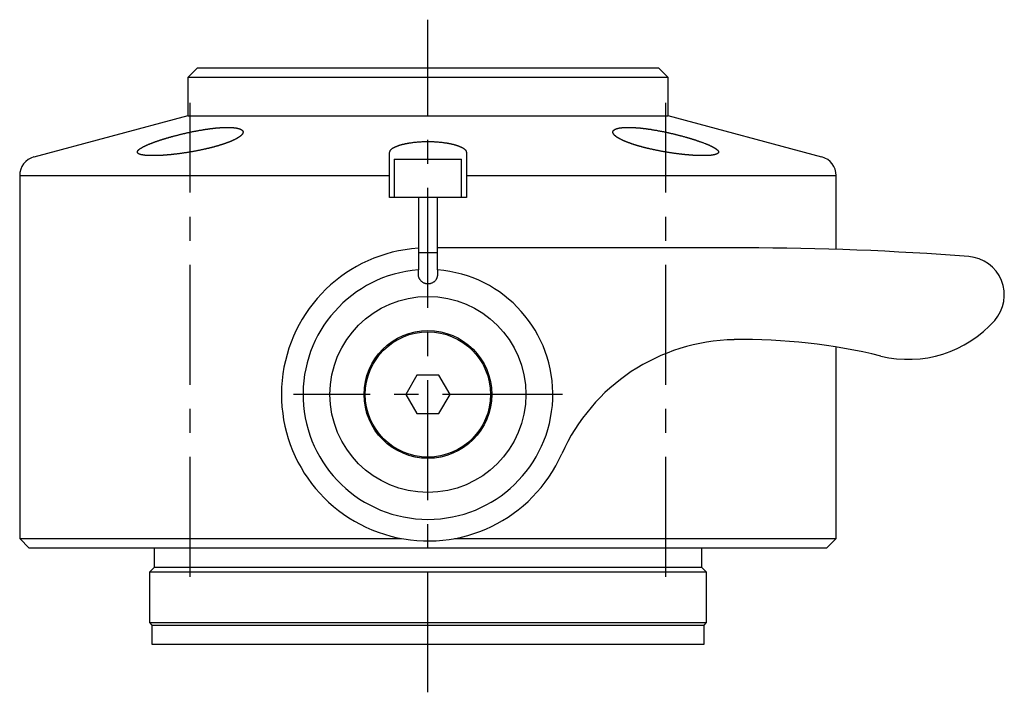
# Model space of a CAD drawing. Extents: x 1 to 435, y -3 to 428.
# Drawn here: x 332 to 435, y 203 to 273 of the extents above; entities that cross this region are included whole.
import ezdxf

# ---------------------------------------------------------------- set-up
doc = ezdxf.new("R2010")
doc.units = 0
doc.header["$LTSCALE"] = 10
doc.header["$MEASUREMENT"] = 0
doc.linetypes.add('CENTER', pattern=[2, 1.25, -0.25, 0.25, -0.25])
doc.layers.get('0').update_dxf_attribs({"linetype": 'CONTINUOUS'})
doc.layers.add('1', color=1, linetype='CENTER')

msp = doc.modelspace()

# ---------------------------------------------------------------- linework, layer by layer
for p, q in [((351, 268), (350, 267)), ((351, 268), (399, 268)), ((400, 267), (399, 268)), ((350, 267), (350, 263)), ((400, 267), (350, 267)), ((400, 263), (400, 267)), ((350, 263), (333.98, 258.71)), ((350, 263), (400, 263)), ((416.02, 258.71), (400, 263)), ((371, 256.78), (371, 259.19)), ((371.5, 258.5), (371.5, 254.5)), ((371.5, 258.5), (378.5, 258.5)), ((378.5, 254.5), (378.5, 258.5)), ((379, 259.19), (379, 256.78)), ((332.5, 256.78), (332.5, 219)), ((332.5, 256.78), (371, 256.78)), ((371, 254.5), (371, 256.78)), ((379, 256.78), (379, 254.5)), ((379, 256.78), (417.5, 256.78)), ((417.5, 249.1), (417.5, 256.78)), ((374, 254.5), (371, 254.5)), ((374, 254.5), (374, 249.22)), ((376, 254.5), (374, 254.5)), ((376, 249.25), (376, 254.5)), ((379, 254.5), (376, 254.5)), ((374, 249.22), (374, 246.96)), ((408, 249.25), (376, 249.25)), ((376, 246.96), (376, 249.25)), ((376, 248.75), (374, 248.75)), ((374, 246.5), (374, 246.96)), ((376, 246.96), (376, 246.5)), ((417.5, 219), (417.5, 238.94)), ((373.85, 236), (372.69, 234)), ((376.15, 236), (373.85, 236)), ((377.31, 234), (376.15, 236)), ((372.69, 234), (373.85, 232)), ((376.15, 232), (377.31, 234)), ((373.85, 232), (376.15, 232)), ((332.5, 219), (333.5, 218)), ((332.5, 219), (372.25, 219)), ((377.75, 219), (417.5, 219)), ((416.5, 218), (417.5, 219)), ((416.5, 218), (333.5, 218)), ((346.5, 218), (346.5, 216)), ((403.5, 216), (403.5, 218)), ((346.5, 216), (346, 215.5)), ((346, 215.5), (346, 210.25)), ((404, 215.5), (346, 215.5)), ((403.5, 216), (346.5, 216)), ((404, 215.5), (403.5, 216)), ((404, 210.25), (404, 215.5)), ((346, 210.25), (346.25, 210)), ((346, 210.25), (404, 210.25)), ((403.75, 210), (404, 210.25)), ((346.25, 210), (346.25, 208)), ((346.25, 210), (403.75, 210)), ((403.75, 208), (403.75, 210)), ((346.25, 208), (403.75, 208))]:
    msp.add_line(p, q)
for points in [[(354.14, 261.79), (354.19, 261.79), (354.23, 261.79), (354.28, 261.79), (354.32, 261.79), (354.35, 261.79), (354.37, 261.79), (354.39, 261.79), (354.42, 261.79), (354.44, 261.79), (354.46, 261.79), (354.48, 261.78), (354.5, 261.78), (354.53, 261.78), (354.55, 261.78), (354.57, 261.78), (354.59, 261.78), (354.61, 261.78), (354.63, 261.78), (354.66, 261.78), (354.68, 261.77), (354.7, 261.77), (354.72, 261.77), (354.74, 261.77), (354.76, 261.77), (354.78, 261.77), (354.8, 261.76), (354.82, 261.76), (354.84, 261.76), (354.85, 261.76), (354.87, 261.76), (354.89, 261.75), (354.91, 261.75), (354.93, 261.75), (354.95, 261.75), (354.96, 261.74), (354.98, 261.74), (355, 261.74), (355.02, 261.74), (355.03, 261.73), (355.05, 261.73), (355.07, 261.73), (355.08, 261.72), (355.1, 261.72), (355.11, 261.72), (355.13, 261.71), (355.15, 261.71), (355.16, 261.71), (355.18, 261.7), (355.19, 261.7), (355.21, 261.7), (355.22, 261.69), (355.24, 261.69), (355.25, 261.69), (355.26, 261.68), (355.28, 261.68), (355.29, 261.67), (355.31, 261.67), (355.32, 261.67), (355.33, 261.66), (355.34, 261.66), (355.36, 261.65), (355.37, 261.65), (355.38, 261.65), (355.39, 261.64), (355.41, 261.64), (355.42, 261.63), (355.43, 261.63), (355.44, 261.62), (355.45, 261.62), (355.46, 261.61), (355.47, 261.61), (355.48, 261.6), (355.49, 261.6), (355.5, 261.59), (355.51, 261.59), (355.52, 261.58), (355.53, 261.58), (355.54, 261.57), (355.55, 261.57), (355.56, 261.56), (355.57, 261.56), (355.58, 261.55), (355.59, 261.55), (355.6, 261.54), (355.6, 261.54), (355.61, 261.53), (355.62, 261.53), (355.63, 261.52), (355.63, 261.52), (355.64, 261.51), (355.65, 261.5), (355.65, 261.5), (355.66, 261.49), (355.67, 261.49), (355.67, 261.48), (355.68, 261.47), (355.68, 261.47), (355.69, 261.46), (355.69, 261.46), (355.7, 261.45), (355.7, 261.44), (355.71, 261.44), (355.71, 261.43), (355.71, 261.42), (355.72, 261.42), (355.72, 261.41), (355.73, 261.41), (355.73, 261.4), (355.73, 261.39), (355.73, 261.39), (355.74, 261.38), (355.74, 261.37), (355.74, 261.37), (355.74, 261.36), (355.74, 261.35), (355.75, 261.35), (355.75, 261.34), (355.75, 261.33), (355.75, 261.32), (355.75, 261.32), (355.75, 261.31), (355.75, 261.3), (355.75, 261.3), (355.75, 261.29), (355.75, 261.28), (355.75, 261.28), (355.75, 261.27), (355.75, 261.26), (355.75, 261.25), (355.75, 261.25), (355.74, 261.24), (355.74, 261.23), (355.74, 261.22), (355.74, 261.22), (355.74, 261.21), (355.73, 261.2), (355.73, 261.19), (355.73, 261.19), (355.72, 261.18), (355.72, 261.17), (355.72, 261.16), (355.71, 261.16), (355.71, 261.15), (355.71, 261.14), (355.7, 261.13), (355.7, 261.12), (355.69, 261.12), (355.69, 261.11), (355.68, 261.1), (355.68, 261.09), (355.67, 261.08), (355.66, 261.08), (355.66, 261.07), (355.65, 261.06), (355.65, 261.05), (355.64, 261.04), (355.63, 261.04), (355.63, 261.03), (355.62, 261.02), (355.61, 261.01), (355.6, 261), (355.6, 261), (355.59, 260.99), (355.58, 260.98), (355.57, 260.97), (355.56, 260.96), (355.55, 260.95), (355.54, 260.95), (355.54, 260.94), (355.53, 260.93), (355.52, 260.92), (355.51, 260.91), (355.5, 260.9), (355.49, 260.9), (355.48, 260.89), (355.47, 260.88), (355.46, 260.87), (355.44, 260.86), (355.43, 260.85), (355.42, 260.84), (355.41, 260.84), (355.4, 260.83), (355.39, 260.82), (355.38, 260.81), (355.36, 260.8), (355.35, 260.79), (355.34, 260.78), (355.33, 260.78), (355.31, 260.77), (355.3, 260.76), (355.29, 260.75), (355.27, 260.74), (355.26, 260.73), (355.25, 260.72), (355.23, 260.71), (355.22, 260.71), (355.2, 260.7), (355.19, 260.69), (355.17, 260.68), (355.16, 260.67), (355.14, 260.66), (355.13, 260.65), (355.11, 260.64), (355.1, 260.64), (355.08, 260.63), (355.07, 260.62), (355.05, 260.61), (355.03, 260.6), (355.02, 260.59), (355, 260.58), (354.98, 260.57), (354.97, 260.57), (354.95, 260.56), (354.93, 260.55), (354.92, 260.54), (354.9, 260.53), (354.88, 260.52), (354.86, 260.51), (354.84, 260.5), (354.83, 260.49), (354.81, 260.49), (354.79, 260.48), (354.77, 260.47), (354.75, 260.46), (354.73, 260.45), (354.71, 260.44), (354.69, 260.43), (354.67, 260.42), (354.65, 260.41), (354.63, 260.41), (354.61, 260.4), (354.59, 260.39), (354.57, 260.38), (354.55, 260.37), (354.53, 260.36), (354.51, 260.35), (354.49, 260.34), (354.47, 260.33), (354.45, 260.33), (354.42, 260.32), (354.4, 260.31), (354.38, 260.3), (354.36, 260.29), (354.34, 260.28), (354.31, 260.27), (354.29, 260.26), (354.27, 260.25), (354.25, 260.25), (354.22, 260.24), (354.2, 260.23), (354.18, 260.22), (354.15, 260.21), (354.13, 260.2), (354.11, 260.19), (354.08, 260.18), (354.06, 260.18), (354.04, 260.17), (354.01, 260.16), (353.99, 260.15), (353.96, 260.14), (353.94, 260.13), (353.91, 260.12), (353.89, 260.11), (353.86, 260.11), (353.84, 260.1), (353.81, 260.09), (353.79, 260.08), (353.76, 260.07), (353.74, 260.06), (353.71, 260.05), (353.69, 260.05), (353.66, 260.04), (353.63, 260.03), (353.61, 260.02), (353.58, 260.01), (353.55, 260), (353.53, 259.99), (353.5, 259.99), (353.47, 259.98), (353.45, 259.97), (353.42, 259.96), (353.39, 259.95), (353.36, 259.94), (353.34, 259.93), (353.31, 259.93), (353.28, 259.92), (353.25, 259.91), (353.23, 259.9), (353.2, 259.89), (353.17, 259.88), (353.14, 259.88), (353.11, 259.87), (353.08, 259.86), (353.06, 259.85), (353.03, 259.84), (353, 259.83), (352.97, 259.83), (352.94, 259.82), (352.91, 259.81), (352.88, 259.8), (352.85, 259.79), (352.82, 259.79), (352.79, 259.78), (352.76, 259.77), (352.73, 259.76), (352.7, 259.75), (352.67, 259.75), (352.64, 259.74), (352.61, 259.73), (352.58, 259.72), (352.55, 259.71), (352.52, 259.71), (352.49, 259.7), (352.46, 259.69), (352.43, 259.68), (352.4, 259.67), (352.37, 259.67), (352.34, 259.66), (352.31, 259.65), (352.28, 259.64), (352.25, 259.64), (352.21, 259.63), (352.18, 259.62), (352.15, 259.61), (352.12, 259.61), (352.09, 259.6), (352.06, 259.59), (352.03, 259.58), (351.99, 259.58), (351.96, 259.57), (351.93, 259.56), (351.9, 259.55), (351.87, 259.55), (351.83, 259.54), (351.8, 259.53), (351.77, 259.52), (351.7, 259.51), (351.64, 259.5), (351.57, 259.48), (351.51, 259.47), (351.44, 259.45), (351.38, 259.44), (351.31, 259.43), (351.25, 259.41), (351.18, 259.4), (351.11, 259.39), (351.05, 259.37), (350.98, 259.36), (350.91, 259.35), (350.85, 259.33), (350.78, 259.32), (350.71, 259.31), (350.64, 259.3), (350.58, 259.28), (350.51, 259.27), (350.44, 259.26), (350.37, 259.25), (350.31, 259.24), (350.24, 259.22), (350.17, 259.21), (350.1, 259.2), (350.03, 259.19), (349.97, 259.18), (349.9, 259.17), (349.83, 259.16), (349.76, 259.15), (349.7, 259.14), (349.63, 259.13), (349.56, 259.12), (349.49, 259.11), (349.43, 259.1), (349.36, 259.09), (349.29, 259.08), (349.23, 259.07), (349.16, 259.06), (349.09, 259.05), (349.03, 259.04), (348.96, 259.04), (348.89, 259.03), (348.83, 259.02), (348.76, 259.01), (348.73, 259.01), (348.7, 259), (348.66, 259), (348.63, 259), (348.6, 258.99), (348.56, 258.99), (348.53, 258.98), (348.5, 258.98), (348.47, 258.98), (348.44, 258.97), (348.4, 258.97), (348.37, 258.97), (348.34, 258.96), (348.31, 258.96), (348.27, 258.96), (348.24, 258.95), (348.21, 258.95), (348.18, 258.95), (348.15, 258.94), (348.12, 258.94), (348.08, 258.94), (348.05, 258.94), (348.02, 258.93), (347.99, 258.93), (347.96, 258.93), (347.93, 258.92), (347.9, 258.92), (347.87, 258.92), (347.84, 258.92), (347.81, 258.91), (347.77, 258.91), (347.74, 258.91), (347.71, 258.91), (347.68, 258.9), (347.65, 258.9), (347.62, 258.9), (347.59, 258.9), (347.56, 258.89), (347.53, 258.89), (347.5, 258.89), (347.47, 258.89), (347.44, 258.89), (347.41, 258.88), (347.39, 258.88), (347.36, 258.88), (347.33, 258.88), (347.3, 258.88), (347.27, 258.88), (347.24, 258.87), (347.21, 258.87), (347.18, 258.87), (347.15, 258.87), (347.13, 258.87), (347.1, 258.87), (347.07, 258.86), (347.04, 258.86), (347.01, 258.86), (346.99, 258.86), (346.96, 258.86), (346.93, 258.86), (346.9, 258.86), (346.88, 258.86), (346.85, 258.86), (346.82, 258.85), (346.8, 258.85), (346.77, 258.85), (346.74, 258.85), (346.72, 258.85), (346.69, 258.85), (346.66, 258.85), (346.64, 258.85), (346.61, 258.85), (346.59, 258.85), (346.56, 258.85), (346.54, 258.85), (346.51, 258.85), (346.49, 258.85), (346.46, 258.85), (346.44, 258.85), (346.41, 258.85), (346.39, 258.85), (346.36, 258.85), (346.34, 258.85), (346.31, 258.85), (346.29, 258.85), (346.27, 258.85), (346.24, 258.85), (346.22, 258.85), (346.2, 258.85), (346.17, 258.85), (346.15, 258.85), (346.13, 258.85), (346.11, 258.85), (346.08, 258.85), (346.06, 258.85), (346.04, 258.85), (346.02, 258.85), (345.99, 258.85), (345.97, 258.85), (345.95, 258.85), (345.93, 258.86), (345.91, 258.86), (345.89, 258.86), (345.87, 258.86), (345.85, 258.86), (345.83, 258.86), (345.81, 258.86), (345.79, 258.86), (345.77, 258.86), (345.75, 258.87), (345.73, 258.87), (345.71, 258.87), (345.69, 258.87), (345.67, 258.87), (345.65, 258.87), (345.63, 258.88), (345.61, 258.88), (345.59, 258.88), (345.58, 258.88), (345.56, 258.88), (345.54, 258.88), (345.52, 258.89), (345.5, 258.89), (345.49, 258.89), (345.47, 258.89), (345.45, 258.89), (345.44, 258.9), (345.42, 258.9), (345.4, 258.9), (345.39, 258.9), (345.37, 258.91), (345.36, 258.91), (345.34, 258.91), (345.33, 258.91), (345.31, 258.92), (345.3, 258.92), (345.28, 258.92), (345.27, 258.92), (345.25, 258.93), (345.24, 258.93), (345.22, 258.93), (345.21, 258.94), (345.2, 258.94), (345.18, 258.94), (345.17, 258.94), (345.16, 258.95), (345.14, 258.95), (345.13, 258.95), (345.12, 258.96), (345.11, 258.96), (345.1, 258.96), (345.08, 258.97), (345.07, 258.97), (345.06, 258.97), (345.05, 258.98), (345.04, 258.98), (345.03, 258.98), (345.02, 258.99), (345.01, 258.99), (345, 259), (344.99, 259), (344.98, 259), (344.97, 259.01), (344.96, 259.01), (344.95, 259.01), (344.94, 259.02), (344.93, 259.02), (344.92, 259.03), (344.91, 259.03), (344.91, 259.03), (344.9, 259.04), (344.89, 259.04), (344.88, 259.05), (344.88, 259.05), (344.87, 259.06), (344.86, 259.06), (344.85, 259.07), (344.85, 259.07), (344.84, 259.07), (344.84, 259.08), (344.83, 259.08), (344.82, 259.09), (344.82, 259.09), (344.81, 259.1), (344.81, 259.1), (344.8, 259.11), (344.8, 259.11), (344.8, 259.12), (344.79, 259.12), (344.79, 259.13), (344.78, 259.13), (344.78, 259.14), (344.78, 259.14), (344.77, 259.15), (344.77, 259.15), (344.77, 259.16), (344.77, 259.16), (344.76, 259.17), (344.76, 259.17), (344.76, 259.18), (344.76, 259.18), (344.76, 259.19), (344.75, 259.2), (344.75, 259.2), (344.75, 259.21), (344.75, 259.21), (344.75, 259.22), (344.75, 259.22), (344.75, 259.23), (344.75, 259.24), (344.75, 259.24), (344.75, 259.25), (344.75, 259.25), (344.75, 259.26), (344.76, 259.27), (344.76, 259.27), (344.76, 259.28), (344.76, 259.28), (344.76, 259.29), (344.77, 259.3), (344.77, 259.3), (344.77, 259.31), (344.77, 259.31), (344.78, 259.32), (344.78, 259.33), (344.78, 259.33), (344.79, 259.34), (344.79, 259.35), (344.8, 259.35), (344.8, 259.36), (344.8, 259.37), (344.81, 259.37), (344.81, 259.38), (344.82, 259.39), (344.82, 259.39), (344.83, 259.4), (344.84, 259.41), (344.84, 259.41), (344.85, 259.42), (344.85, 259.43), (344.86, 259.43), (344.87, 259.44), (344.87, 259.45), (344.88, 259.45), (344.89, 259.46), (344.9, 259.47), (344.9, 259.47), (344.91, 259.48), (344.92, 259.49), (344.93, 259.5), (344.94, 259.5), (344.95, 259.51), (344.96, 259.52), (344.96, 259.52), (344.97, 259.53), (344.98, 259.54), (344.99, 259.55), (345, 259.55), (345.01, 259.56), (345.02, 259.57), (345.03, 259.58), (345.05, 259.58), (345.06, 259.59), (345.07, 259.6), (345.08, 259.61), (345.09, 259.61), (345.1, 259.62), (345.11, 259.63), (345.13, 259.64), (345.14, 259.64), (345.15, 259.65), (345.16, 259.66), (345.18, 259.67), (345.19, 259.67), (345.2, 259.68), (345.21, 259.69), (345.23, 259.7), (345.24, 259.71), (345.26, 259.71), (345.27, 259.72), (345.28, 259.73), (345.3, 259.74), (345.31, 259.75), (345.33, 259.75), (345.34, 259.76), (345.36, 259.77), (345.37, 259.78), (345.39, 259.79), (345.4, 259.79), (345.42, 259.8), (345.44, 259.81), (345.45, 259.82), (345.47, 259.83), (345.49, 259.83), (345.5, 259.84), (345.52, 259.85), (345.54, 259.86), (345.55, 259.87), (345.57, 259.88), (345.59, 259.88), (345.61, 259.89), (345.62, 259.9), (345.64, 259.91), (345.66, 259.92), (345.68, 259.93), (345.7, 259.93), (345.72, 259.94), (345.74, 259.95), (345.75, 259.96), (345.77, 259.97), (345.79, 259.98), (345.81, 259.99), (345.83, 259.99), (345.85, 260), (345.87, 260.01), (345.89, 260.02), (345.91, 260.03), (345.93, 260.04), (345.95, 260.04), (345.97, 260.05), (346, 260.06), (346.02, 260.07), (346.04, 260.08), (346.06, 260.09), (346.08, 260.1), (346.1, 260.11), (346.12, 260.11), (346.15, 260.12), (346.17, 260.13), (346.19, 260.14), (346.21, 260.15), (346.24, 260.16), (346.26, 260.17), (346.28, 260.18), (346.31, 260.18), (346.33, 260.19), (346.35, 260.2), (346.38, 260.21), (346.4, 260.22), (346.42, 260.23), (346.45, 260.24), (346.47, 260.25), (346.49, 260.25), (346.52, 260.26), (346.54, 260.27), (346.57, 260.28), (346.59, 260.29), (346.62, 260.3), (346.64, 260.31), (346.67, 260.32), (346.69, 260.33), (346.72, 260.33), (346.74, 260.34), (346.77, 260.35), (346.8, 260.36), (346.82, 260.37), (346.85, 260.38), (346.87, 260.39), (346.9, 260.4), (346.93, 260.41), (346.95, 260.41), (346.98, 260.42), (347.01, 260.43), (347.03, 260.44), (347.06, 260.45), (347.09, 260.46), (347.11, 260.47), (347.14, 260.48), (347.17, 260.49), (347.2, 260.49), (347.22, 260.5), (347.25, 260.51), (347.28, 260.52), (347.31, 260.53), (347.34, 260.54), (347.36, 260.55), (347.39, 260.56), (347.42, 260.56), (347.45, 260.57), (347.48, 260.58), (347.51, 260.59), (347.53, 260.6), (347.56, 260.61), (347.59, 260.62), (347.62, 260.63), (347.65, 260.64), (347.68, 260.64), (347.71, 260.65), (347.74, 260.66), (347.77, 260.67), (347.8, 260.68), (347.83, 260.69), (347.86, 260.7), (347.89, 260.71), (347.92, 260.71), (347.95, 260.72), (347.98, 260.73), (348.01, 260.74), (348.04, 260.75), (348.07, 260.76), (348.1, 260.77), (348.13, 260.78), (348.16, 260.78), (348.19, 260.79), (348.22, 260.8), (348.25, 260.81), (348.28, 260.82), (348.32, 260.83), (348.35, 260.84), (348.38, 260.84), (348.41, 260.85), (348.44, 260.86), (348.47, 260.87), (348.5, 260.88), (348.57, 260.9), (348.63, 260.91), (348.69, 260.93), (348.76, 260.95), (348.82, 260.96), (348.89, 260.98), (348.95, 261), (349.02, 261.01), (349.08, 261.03), (349.15, 261.04), (349.21, 261.06), (349.28, 261.08), (349.34, 261.09), (349.41, 261.11), (349.48, 261.12), (349.54, 261.14), (349.61, 261.16), (349.68, 261.17), (349.74, 261.19), (349.81, 261.2), (349.88, 261.22), (349.94, 261.23), (350.01, 261.25), (350.08, 261.26), (350.14, 261.27), (350.21, 261.29), (350.28, 261.3), (350.35, 261.32), (350.41, 261.33), (350.48, 261.35), (350.55, 261.36), (350.61, 261.37), (350.68, 261.39), (350.75, 261.4), (350.82, 261.41), (350.88, 261.42), (350.95, 261.44), (351.02, 261.45), (351.08, 261.46), (351.15, 261.47), (351.22, 261.49), (351.28, 261.5), (351.35, 261.51), (351.42, 261.52), (351.48, 261.53), (351.55, 261.54), (351.58, 261.55), (351.61, 261.55), (351.65, 261.56), (351.68, 261.56), (351.71, 261.57), (351.75, 261.57), (351.78, 261.58), (351.81, 261.58), (351.84, 261.59), (351.88, 261.59), (351.91, 261.6), (351.94, 261.6), (351.97, 261.61), (352.01, 261.61), (352.04, 261.62), (352.07, 261.62), (352.1, 261.63), (352.13, 261.63), (352.17, 261.64), (352.2, 261.64), (352.23, 261.65), (352.26, 261.65), (352.29, 261.65), (352.32, 261.66), (352.36, 261.66), (352.39, 261.67), (352.42, 261.67), (352.45, 261.67), (352.48, 261.68), (352.51, 261.68), (352.54, 261.69), (352.58, 261.69), (352.61, 261.69), (352.64, 261.7), (352.67, 261.7), (352.7, 261.7), (352.73, 261.71), (352.76, 261.71), (352.79, 261.71), (352.82, 261.72), (352.85, 261.72), (352.88, 261.72), (352.91, 261.73), (352.94, 261.73), (352.97, 261.73), (353, 261.74), (353.03, 261.74), (353.06, 261.74), (353.09, 261.74), (353.12, 261.75), (353.15, 261.75), (353.18, 261.75), (353.21, 261.75), (353.23, 261.76), (353.26, 261.76), (353.29, 261.76), (353.32, 261.76), (353.35, 261.76), (353.37, 261.77), (353.4, 261.77), (353.43, 261.77), (353.46, 261.77), (353.48, 261.77), (353.51, 261.77), (353.54, 261.77), (353.57, 261.78), (353.59, 261.78), (353.62, 261.78), (353.65, 261.78), (353.67, 261.78), (353.7, 261.78), (353.73, 261.78), (353.75, 261.78), (353.78, 261.78), (353.8, 261.79), (353.83, 261.79), (353.88, 261.79), (353.93, 261.79), (353.99, 261.79), (354.04, 261.79), (354.14, 261.79)], [(403.76, 260.16), (403.85, 260.12), (403.89, 260.11), (403.93, 260.09), (403.98, 260.07), (404, 260.06), (404.02, 260.05), (404.04, 260.05), (404.06, 260.04), (404.08, 260.03), (404.1, 260.02), (404.12, 260.01), (404.14, 260), (404.16, 259.99), (404.18, 259.99), (404.2, 259.98), (404.22, 259.97), (404.24, 259.96), (404.26, 259.95), (404.28, 259.94), (404.3, 259.93), (404.32, 259.93), (404.34, 259.92), (404.36, 259.91), (404.37, 259.9), (404.39, 259.89), (404.41, 259.88), (404.43, 259.88), (404.45, 259.87), (404.46, 259.86), (404.48, 259.85), (404.5, 259.84), (404.51, 259.83), (404.53, 259.83), (404.55, 259.82), (404.56, 259.81), (404.58, 259.8), (404.6, 259.79), (404.61, 259.79), (404.63, 259.78), (404.64, 259.77), (404.66, 259.76), (404.67, 259.75), (404.69, 259.75), (404.7, 259.74), (404.72, 259.73), (404.73, 259.72), (404.74, 259.71), (404.76, 259.71), (404.77, 259.7), (404.78, 259.69), (404.8, 259.68), (404.81, 259.68), (404.82, 259.67), (404.84, 259.66), (404.85, 259.65), (404.86, 259.64), (404.87, 259.64), (404.89, 259.63), (404.9, 259.62), (404.91, 259.61), (404.92, 259.61), (404.93, 259.6), (404.94, 259.59), (404.95, 259.58), (404.96, 259.58), (404.98, 259.57), (404.99, 259.56), (405, 259.55), (405.01, 259.55), (405.02, 259.54), (405.02, 259.53), (405.03, 259.52), (405.04, 259.52), (405.05, 259.51), (405.06, 259.5), (405.07, 259.5), (405.08, 259.49), (405.09, 259.48), (405.09, 259.47), (405.1, 259.47), (405.11, 259.46), (405.12, 259.45), (405.12, 259.45), (405.13, 259.44), (405.14, 259.43), (405.15, 259.43), (405.15, 259.42), (405.16, 259.41), (405.16, 259.41), (405.17, 259.4), (405.18, 259.39), (405.18, 259.39), (405.19, 259.38), (405.19, 259.37), (405.2, 259.37), (405.2, 259.36), (405.2, 259.35), (405.21, 259.35), (405.21, 259.34), (405.22, 259.33), (405.22, 259.33), (405.22, 259.32), (405.23, 259.31), (405.23, 259.31), (405.23, 259.3), (405.23, 259.3), (405.24, 259.29), (405.24, 259.28), (405.24, 259.28), (405.24, 259.27), (405.24, 259.27), (405.25, 259.26), (405.25, 259.25), (405.25, 259.25), (405.25, 259.24), (405.25, 259.24), (405.25, 259.23), (405.25, 259.22), (405.25, 259.22), (405.25, 259.21), (405.25, 259.21), (405.25, 259.2), (405.25, 259.2), (405.24, 259.19), (405.24, 259.19), (405.24, 259.18), (405.24, 259.17), (405.24, 259.17), (405.23, 259.16), (405.23, 259.16), (405.23, 259.15), (405.23, 259.15), (405.22, 259.14), (405.22, 259.14), (405.22, 259.13), (405.21, 259.13), (405.21, 259.12), (405.2, 259.12), (405.2, 259.11), (405.2, 259.11), (405.19, 259.1), (405.19, 259.1), (405.18, 259.09), (405.18, 259.09), (405.17, 259.08), (405.16, 259.08), (405.16, 259.07), (405.15, 259.07), (405.15, 259.07), (405.14, 259.06), (405.13, 259.06), (405.12, 259.05), (405.12, 259.05), (405.11, 259.04), (405.1, 259.04), (405.09, 259.04), (405.09, 259.03), (405.08, 259.03), (405.07, 259.02), (405.06, 259.02), (405.05, 259.01), (405.04, 259.01), (405.03, 259.01), (405.02, 259), (405.01, 259), (405, 259), (404.99, 258.99), (404.98, 258.99), (404.97, 258.98), (404.96, 258.98), (404.95, 258.98), (404.94, 258.97), (404.93, 258.97), (404.92, 258.97), (404.91, 258.96), (404.89, 258.96), (404.88, 258.96), (404.87, 258.95), (404.86, 258.95), (404.84, 258.95), (404.83, 258.94), (404.82, 258.94), (404.8, 258.94), (404.79, 258.94), (404.78, 258.93), (404.76, 258.93), (404.75, 258.93), (404.73, 258.92), (404.72, 258.92), (404.7, 258.92), (404.69, 258.92), (404.67, 258.91), (404.66, 258.91), (404.64, 258.91), (404.63, 258.91), (404.61, 258.9), (404.6, 258.9), (404.58, 258.9), (404.56, 258.9), (404.55, 258.89), (404.53, 258.89), (404.51, 258.89), (404.5, 258.89), (404.48, 258.89), (404.46, 258.88), (404.44, 258.88), (404.43, 258.88), (404.41, 258.88), (404.39, 258.88), (404.37, 258.88), (404.35, 258.87), (404.33, 258.87), (404.31, 258.87), (404.29, 258.87), (404.27, 258.87), (404.26, 258.87), (404.24, 258.86), (404.22, 258.86), (404.2, 258.86), (404.18, 258.86), (404.15, 258.86), (404.13, 258.86), (404.11, 258.86), (404.09, 258.86), (404.07, 258.86), (404.05, 258.85), (404.03, 258.85), (404.01, 258.85), (403.98, 258.85), (403.96, 258.85), (403.94, 258.85), (403.92, 258.85), (403.9, 258.85), (403.87, 258.85), (403.85, 258.85), (403.83, 258.85), (403.8, 258.85), (403.78, 258.85), (403.76, 258.85), (403.73, 258.85), (403.71, 258.85), (403.69, 258.85), (403.66, 258.85), (403.64, 258.85), (403.61, 258.85), (403.59, 258.85), (403.56, 258.85), (403.54, 258.85), (403.51, 258.85), (403.49, 258.85), (403.46, 258.85), (403.44, 258.85), (403.41, 258.85), (403.39, 258.85), (403.36, 258.85), (403.34, 258.85), (403.31, 258.85), (403.28, 258.85), (403.26, 258.85), (403.23, 258.85), (403.2, 258.85), (403.18, 258.85), (403.15, 258.86), (403.12, 258.86), (403.1, 258.86), (403.07, 258.86), (403.04, 258.86), (403.01, 258.86), (402.99, 258.86), (402.96, 258.86), (402.93, 258.86), (402.9, 258.87), (402.87, 258.87), (402.85, 258.87), (402.82, 258.87), (402.79, 258.87), (402.76, 258.87), (402.73, 258.88), (402.7, 258.88), (402.67, 258.88), (402.65, 258.88), (402.62, 258.88), (402.59, 258.88), (402.56, 258.89), (402.53, 258.89), (402.5, 258.89), (402.47, 258.89), (402.44, 258.89), (402.41, 258.9), (402.38, 258.9), (402.35, 258.9), (402.32, 258.9), (402.29, 258.91), (402.26, 258.91), (402.23, 258.91), (402.2, 258.91), (402.17, 258.92), (402.13, 258.92), (402.1, 258.92), (402.07, 258.92), (402.04, 258.93), (402.01, 258.93), (401.98, 258.93), (401.95, 258.94), (401.92, 258.94), (401.88, 258.94), (401.85, 258.94), (401.82, 258.95), (401.79, 258.95), (401.76, 258.95), (401.73, 258.96), (401.69, 258.96), (401.66, 258.96), (401.63, 258.97), (401.6, 258.97), (401.57, 258.97), (401.53, 258.98), (401.5, 258.98), (401.47, 258.98), (401.44, 258.99), (401.4, 258.99), (401.37, 259), (401.34, 259), (401.31, 259), (401.24, 259.01), (401.17, 259.02), (401.11, 259.03), (401.04, 259.03), (400.98, 259.04), (400.91, 259.05), (400.84, 259.06), (400.78, 259.07), (400.71, 259.08), (400.64, 259.09), (400.57, 259.1), (400.51, 259.11), (400.44, 259.12), (400.37, 259.13), (400.31, 259.14), (400.24, 259.15), (400.17, 259.16), (400.1, 259.17), (400.03, 259.18), (399.97, 259.19), (399.9, 259.2), (399.83, 259.21), (399.76, 259.22), (399.7, 259.24), (399.63, 259.25), (399.56, 259.26), (399.49, 259.27), (399.43, 259.28), (399.36, 259.3), (399.29, 259.31), (399.22, 259.32), (399.16, 259.33), (399.09, 259.35), (399.02, 259.36), (398.96, 259.37), (398.89, 259.39), (398.82, 259.4), (398.76, 259.41), (398.69, 259.43), (398.62, 259.44), (398.56, 259.45), (398.49, 259.47), (398.43, 259.48), (398.36, 259.5), (398.3, 259.51), (398.23, 259.52), (398.17, 259.54), (398.1, 259.55), (398.07, 259.56), (398.04, 259.57), (398.01, 259.58), (397.98, 259.58), (397.94, 259.59), (397.91, 259.6), (397.88, 259.61), (397.85, 259.61), (397.82, 259.62), (397.79, 259.63), (397.76, 259.64), (397.73, 259.64), (397.69, 259.65), (397.66, 259.66), (397.63, 259.67), (397.6, 259.67), (397.57, 259.68), (397.54, 259.69), (397.51, 259.7), (397.48, 259.71), (397.45, 259.71), (397.42, 259.72), (397.39, 259.73), (397.36, 259.74), (397.33, 259.75), (397.3, 259.75), (397.27, 259.76), (397.24, 259.77), (397.21, 259.78), (397.18, 259.79), (397.15, 259.79), (397.12, 259.8), (397.09, 259.81), (397.06, 259.82), (397.03, 259.83), (397, 259.83), (396.98, 259.84), (396.95, 259.85), (396.92, 259.86), (396.89, 259.87), (396.86, 259.88), (396.83, 259.88), (396.8, 259.89), (396.78, 259.9), (396.75, 259.91), (396.72, 259.92), (396.69, 259.93), (396.66, 259.93), (396.64, 259.94), (396.61, 259.95), (396.58, 259.96), (396.56, 259.97), (396.53, 259.98), (396.5, 259.98), (396.47, 259.99), (396.45, 260), (396.42, 260.01), (396.4, 260.02), (396.37, 260.03), (396.34, 260.04), (396.32, 260.04), (396.29, 260.05), (396.26, 260.06), (396.24, 260.07), (396.21, 260.08), (396.19, 260.09), (396.16, 260.1), (396.14, 260.11), (396.11, 260.11), (396.09, 260.12), (396.06, 260.13), (396.04, 260.14), (396.01, 260.15), (395.99, 260.16), (395.97, 260.17), (395.94, 260.18), (395.92, 260.18), (395.89, 260.19), (395.87, 260.2), (395.85, 260.21), (395.82, 260.22), (395.8, 260.23), (395.78, 260.24), (395.75, 260.25), (395.73, 260.25), (395.71, 260.26), (395.69, 260.27), (395.66, 260.28), (395.64, 260.29), (395.62, 260.3), (395.6, 260.31), (395.58, 260.32), (395.56, 260.33), (395.53, 260.33), (395.51, 260.34), (395.49, 260.35), (395.47, 260.36), (395.45, 260.37), (395.43, 260.38), (395.41, 260.39), (395.39, 260.4), (395.37, 260.4), (395.35, 260.41), (395.33, 260.42), (395.31, 260.43), (395.29, 260.44), (395.27, 260.45), (395.25, 260.46), (395.23, 260.47), (395.21, 260.48), (395.19, 260.48), (395.18, 260.49), (395.16, 260.5), (395.14, 260.51), (395.12, 260.52), (395.1, 260.53), (395.09, 260.54), (395.07, 260.55), (395.05, 260.56), (395.03, 260.56), (395.02, 260.57), (395, 260.58), (394.98, 260.59), (394.97, 260.6), (394.95, 260.61), (394.93, 260.62), (394.92, 260.63), (394.9, 260.64), (394.89, 260.64), (394.87, 260.65), (394.86, 260.66), (394.84, 260.67), (394.83, 260.68), (394.81, 260.69), (394.8, 260.7), (394.78, 260.71), (394.77, 260.71), (394.75, 260.72), (394.74, 260.73), (394.73, 260.74), (394.71, 260.75), (394.7, 260.76), (394.69, 260.77), (394.67, 260.78), (394.66, 260.78), (394.65, 260.79), (394.64, 260.8), (394.62, 260.81), (394.61, 260.82), (394.6, 260.83), (394.59, 260.84), (394.58, 260.84), (394.57, 260.85), (394.56, 260.86), (394.55, 260.87), (394.53, 260.88), (394.52, 260.89), (394.51, 260.9), (394.5, 260.9), (394.49, 260.91), (394.48, 260.92), (394.47, 260.93), (394.46, 260.94), (394.46, 260.95), (394.45, 260.95), (394.44, 260.96), (394.43, 260.97), (394.42, 260.98), (394.41, 260.99), (394.4, 261), (394.4, 261), (394.39, 261.01), (394.38, 261.02), (394.37, 261.03), (394.37, 261.04), (394.36, 261.04), (394.35, 261.05), (394.35, 261.06), (394.34, 261.07), (394.34, 261.08), (394.33, 261.08), (394.32, 261.09), (394.32, 261.1), (394.31, 261.11), (394.31, 261.12), (394.3, 261.12), (394.3, 261.13), (394.29, 261.14), (394.29, 261.15), (394.29, 261.15), (394.28, 261.16), (394.28, 261.17), (394.28, 261.18), (394.27, 261.19), (394.27, 261.19), (394.27, 261.2), (394.26, 261.21), (394.26, 261.22), (394.26, 261.22), (394.26, 261.23), (394.26, 261.24), (394.25, 261.25), (394.25, 261.25), (394.25, 261.26), (394.25, 261.27), (394.25, 261.27), (394.25, 261.28), (394.25, 261.29), (394.25, 261.3), (394.25, 261.3), (394.25, 261.31), (394.25, 261.32), (394.25, 261.32), (394.25, 261.33), (394.25, 261.34), (394.25, 261.35), (394.26, 261.35), (394.26, 261.36), (394.26, 261.37), (394.26, 261.37), (394.26, 261.38), (394.27, 261.39), (394.27, 261.39), (394.27, 261.4), (394.27, 261.41), (394.28, 261.41), (394.28, 261.42), (394.29, 261.42), (394.29, 261.43), (394.29, 261.44), (394.3, 261.44), (394.3, 261.45), (394.31, 261.46), (394.31, 261.46), (394.32, 261.47), (394.32, 261.47), (394.33, 261.48), (394.33, 261.49), (394.34, 261.49), (394.35, 261.5), (394.35, 261.5), (394.36, 261.51), (394.37, 261.51), (394.37, 261.52), (394.38, 261.53), (394.39, 261.53), (394.4, 261.54), (394.4, 261.54), (394.41, 261.55), (394.42, 261.55), (394.43, 261.56), (394.44, 261.56), (394.45, 261.57), (394.46, 261.57), (394.47, 261.58), (394.47, 261.58), (394.48, 261.59), (394.49, 261.59), (394.5, 261.6), (394.52, 261.6), (394.53, 261.61), (394.54, 261.61), (394.55, 261.62), (394.56, 261.62), (394.57, 261.63), (394.58, 261.63), (394.59, 261.64), (394.61, 261.64), (394.62, 261.65), (394.63, 261.65), (394.64, 261.65), (394.66, 261.66), (394.67, 261.66), (394.68, 261.67), (394.69, 261.67), (394.71, 261.67), (394.72, 261.68), (394.74, 261.68), (394.75, 261.69), (394.76, 261.69), (394.78, 261.69), (394.79, 261.7), (394.81, 261.7), (394.82, 261.7), (394.84, 261.71), (394.85, 261.71), (394.87, 261.71), (394.89, 261.72), (394.9, 261.72), (394.92, 261.72), (394.93, 261.73), (394.95, 261.73), (394.97, 261.73), (394.98, 261.73), (395, 261.74), (395.02, 261.74), (395.04, 261.74), (395.05, 261.75), (395.07, 261.75), (395.09, 261.75), (395.11, 261.75), (395.13, 261.75), (395.15, 261.76), (395.16, 261.76), (395.18, 261.76), (395.2, 261.76), (395.22, 261.77), (395.24, 261.77), (395.26, 261.77), (395.28, 261.77), (395.3, 261.77), (395.32, 261.77), (395.34, 261.78), (395.36, 261.78), (395.38, 261.78), (395.41, 261.78), (395.43, 261.78), (395.45, 261.78), (395.47, 261.78), (395.49, 261.79), (395.51, 261.79), (395.53, 261.79), (395.56, 261.79), (395.58, 261.79), (395.6, 261.79), (395.62, 261.79), (395.65, 261.79), (395.67, 261.79), (395.69, 261.79), (395.72, 261.79), (395.74, 261.79), (395.76, 261.79), (395.79, 261.79), (395.81, 261.79), (395.83, 261.79), (395.86, 261.79), (395.88, 261.79), (395.91, 261.79), (395.93, 261.79), (395.96, 261.79), (395.98, 261.79), (396.01, 261.79), (396.03, 261.79), (396.06, 261.79), (396.08, 261.79), (396.11, 261.79), (396.13, 261.79), (396.16, 261.79), (396.19, 261.79), (396.21, 261.79), (396.24, 261.79), (396.27, 261.79), (396.29, 261.78), (396.32, 261.78), (396.35, 261.78), (396.37, 261.78), (396.4, 261.78), (396.43, 261.78), (396.46, 261.78), (396.48, 261.77), (396.51, 261.77), (396.54, 261.77), (396.57, 261.77), (396.59, 261.77), (396.62, 261.77), (396.65, 261.76), (396.68, 261.76), (396.71, 261.76), (396.74, 261.76), (396.76, 261.75), (396.79, 261.75), (396.82, 261.75), (396.85, 261.75), (396.88, 261.75), (396.91, 261.74), (396.94, 261.74), (396.97, 261.74), (397, 261.73), (397.03, 261.73), (397.06, 261.73), (397.09, 261.73), (397.12, 261.72), (397.15, 261.72), (397.18, 261.72), (397.21, 261.71), (397.24, 261.71), (397.27, 261.71), (397.3, 261.7), (397.33, 261.7), (397.36, 261.7), (397.39, 261.69), (397.42, 261.69), (397.45, 261.69), (397.49, 261.68), (397.52, 261.68), (397.55, 261.67), (397.58, 261.67), (397.61, 261.67), (397.64, 261.66), (397.67, 261.66), (397.7, 261.65), (397.74, 261.65), (397.77, 261.65), (397.8, 261.64), (397.83, 261.64), (397.86, 261.63), (397.9, 261.63), (397.93, 261.62), (397.96, 261.62), (397.99, 261.61), (398.02, 261.61), (398.06, 261.6), (398.09, 261.6), (398.12, 261.59), (398.15, 261.59), (398.19, 261.59), (398.25, 261.57), (398.32, 261.56), (398.38, 261.55), (398.45, 261.54), (398.51, 261.53), (398.58, 261.52), (398.65, 261.51), (398.71, 261.5), (398.78, 261.49), (398.85, 261.47), (398.91, 261.46), (398.98, 261.45), (399.05, 261.44), (399.11, 261.43), (399.18, 261.41), (399.25, 261.4), (399.32, 261.39), (399.38, 261.37), (399.45, 261.36), (399.52, 261.35), (399.58, 261.33), (399.65, 261.32), (399.72, 261.3), (399.79, 261.29), (399.85, 261.28), (399.92, 261.26), (399.99, 261.25), (400.05, 261.23), (400.12, 261.22), (400.19, 261.2), (400.26, 261.19), (400.32, 261.17), (400.39, 261.16), (400.45, 261.14), (400.52, 261.12), (400.59, 261.11), (400.65, 261.09), (400.72, 261.08), (400.78, 261.06), (400.85, 261.04), (400.92, 261.03), (400.98, 261.01), (401.05, 261), (401.11, 260.98), (401.17, 260.96), (401.24, 260.95), (401.3, 260.93), (401.37, 260.91), (401.43, 260.9), (401.49, 260.88), (401.56, 260.86), (401.62, 260.85), (401.68, 260.83), (401.74, 260.81), (401.8, 260.79), (401.87, 260.78), (401.93, 260.76), (401.96, 260.75), (401.99, 260.74), (402.02, 260.73), (402.05, 260.72), (402.08, 260.72), (402.11, 260.71), (402.14, 260.7), (402.17, 260.69), (402.2, 260.68), (402.23, 260.67), (402.26, 260.66), (402.29, 260.65), (402.32, 260.65), (402.35, 260.64), (402.38, 260.63), (402.41, 260.62), (402.44, 260.61), (402.46, 260.6), (402.49, 260.59), (402.52, 260.58), (402.55, 260.57), (402.58, 260.57), (402.61, 260.56), (402.64, 260.55), (402.66, 260.54), (402.69, 260.53), (402.72, 260.52), (402.75, 260.51), (402.77, 260.5), (402.8, 260.49), (402.83, 260.49), (402.86, 260.48), (402.88, 260.47), (402.91, 260.46), (402.94, 260.45), (402.96, 260.44), (402.99, 260.43), (403.02, 260.42), (403.04, 260.41), (403.07, 260.41), (403.09, 260.4), (403.12, 260.39), (403.14, 260.38), (403.17, 260.37), (403.2, 260.36), (403.22, 260.35), (403.25, 260.34), (403.27, 260.34), (403.3, 260.33), (403.32, 260.32), (403.37, 260.3), (403.42, 260.28), (403.47, 260.26), (403.52, 260.25), (403.57, 260.23), (403.62, 260.21), (403.67, 260.19), (403.76, 260.16)]]:
    msp.add_lwpolyline(points, close=True)
for points in [[(371, 259.19), (371.02, 259.25), (371.03, 259.27), (371.04, 259.3), (371.05, 259.32), (371.06, 259.35), (371.07, 259.36), (371.08, 259.38), (371.09, 259.39), (371.09, 259.4), (371.1, 259.41), (371.11, 259.43), (371.12, 259.44), (371.13, 259.45), (371.14, 259.47), (371.15, 259.48), (371.16, 259.49), (371.17, 259.5), (371.19, 259.52), (371.2, 259.53), (371.21, 259.54), (371.23, 259.55), (371.24, 259.57), (371.26, 259.58), (371.28, 259.59), (371.29, 259.6), (371.31, 259.62), (371.33, 259.63), (371.35, 259.64), (371.37, 259.65), (371.39, 259.67), (371.41, 259.68), (371.44, 259.69), (371.46, 259.7), (371.48, 259.71), (371.51, 259.73), (371.53, 259.74), (371.55, 259.75), (371.58, 259.76), (371.6, 259.77), (371.63, 259.78), (371.66, 259.8), (371.68, 259.81), (371.71, 259.82), (371.74, 259.83), (371.77, 259.84), (371.8, 259.85), (371.83, 259.86), (371.86, 259.87), (371.89, 259.89), (371.92, 259.9), (371.95, 259.91), (371.98, 259.92), (372.01, 259.93), (372.04, 259.94), (372.08, 259.95), (372.11, 259.96), (372.14, 259.97), (372.18, 259.98), (372.21, 259.99), (372.25, 260), (372.29, 260.01), (372.32, 260.02), (372.36, 260.03), (372.4, 260.04), (372.43, 260.05), (372.47, 260.05), (372.51, 260.06), (372.55, 260.07), (372.59, 260.08), (372.63, 260.09), (372.67, 260.1), (372.71, 260.11), (372.75, 260.11), (372.79, 260.12), (372.83, 260.13), (372.87, 260.14), (372.91, 260.15), (372.95, 260.15), (373, 260.16), (373.04, 260.17), (373.08, 260.18), (373.13, 260.18), (373.17, 260.19), (373.21, 260.2), (373.26, 260.2), (373.35, 260.21), (373.44, 260.23), (373.53, 260.24), (373.63, 260.25), (373.72, 260.26), (373.81, 260.27), (373.91, 260.28), (374.01, 260.28), (374.1, 260.29), (374.2, 260.3), (374.3, 260.3), (374.4, 260.31), (374.5, 260.31), (374.6, 260.31), (374.7, 260.32), (374.8, 260.32), (374.9, 260.32), (375, 260.32), (375.1, 260.32), (375.2, 260.32), (375.3, 260.32), (375.4, 260.31), (375.5, 260.31), (375.6, 260.31), (375.69, 260.3), (375.79, 260.3), (375.89, 260.29), (375.99, 260.28), (376.08, 260.28), (376.18, 260.27), (376.27, 260.26), (376.37, 260.25), (376.46, 260.24), (376.55, 260.23), (376.65, 260.22), (376.74, 260.2), (376.78, 260.2), (376.82, 260.19), (376.87, 260.18), (376.91, 260.18), (376.96, 260.17), (377, 260.16), (377.04, 260.15), (377.08, 260.15), (377.13, 260.14), (377.17, 260.13), (377.21, 260.12), (377.25, 260.12), (377.29, 260.11), (377.33, 260.1), (377.37, 260.09), (377.41, 260.08), (377.45, 260.07), (377.49, 260.06), (377.53, 260.06), (377.56, 260.05), (377.6, 260.04), (377.64, 260.03), (377.68, 260.02), (377.71, 260.01), (377.75, 260), (377.78, 259.99), (377.82, 259.98), (377.85, 259.97), (377.89, 259.96), (377.92, 259.95), (377.95, 259.94), (377.99, 259.93), (378.02, 259.92), (378.05, 259.91), (378.08, 259.9), (378.11, 259.89), (378.14, 259.88), (378.17, 259.86), (378.2, 259.85), (378.23, 259.84), (378.26, 259.83), (378.29, 259.82), (378.32, 259.81), (378.34, 259.8), (378.37, 259.78), (378.4, 259.77), (378.42, 259.76), (378.45, 259.75), (378.47, 259.74), (378.49, 259.73), (378.52, 259.71), (378.54, 259.7), (378.56, 259.69), (378.58, 259.68), (378.61, 259.67), (378.63, 259.65), (378.65, 259.64), (378.67, 259.63), (378.69, 259.62), (378.71, 259.6), (378.72, 259.59), (378.74, 259.58), (378.76, 259.57), (378.78, 259.55), (378.79, 259.54), (378.81, 259.53), (378.82, 259.52), (378.84, 259.5), (378.85, 259.49), (378.86, 259.48), (378.88, 259.46), (378.89, 259.45), (378.9, 259.44), (378.91, 259.43), (378.92, 259.41), (378.93, 259.4), (378.94, 259.39), (378.95, 259.37), (378.95, 259.36), (378.96, 259.35), (378.97, 259.34), (378.97, 259.32), (378.98, 259.31), (378.98, 259.3), (378.98, 259.28), (378.99, 259.27), (378.99, 259.26), (378.99, 259.25), (379, 259.22), (379, 259.19)], [(376, 246.5), (375.99, 246.42), (375.98, 246.34), (375.97, 246.3), (375.96, 246.26), (375.95, 246.22), (375.94, 246.18), (375.93, 246.14), (375.91, 246.1), (375.9, 246.06), (375.88, 246.02), (375.86, 245.99), (375.84, 245.95), (375.81, 245.91), (375.78, 245.87), (375.75, 245.84), (375.72, 245.8), (375.68, 245.77), (375.64, 245.73), (375.6, 245.7), (375.56, 245.67), (375.51, 245.64), (375.47, 245.62), (375.42, 245.59), (375.36, 245.57), (375.31, 245.55), (375.25, 245.53), (375.22, 245.52), (375.19, 245.52), (375.16, 245.51), (375.13, 245.51), (375.09, 245.5), (375.06, 245.5), (375.03, 245.5), (375, 245.5), (374.97, 245.5), (374.94, 245.5), (374.9, 245.5), (374.87, 245.51), (374.84, 245.51), (374.81, 245.52), (374.78, 245.52), (374.75, 245.53), (374.72, 245.54), (374.69, 245.55), (374.64, 245.57), (374.58, 245.59), (374.53, 245.62), (374.48, 245.64), (374.44, 245.67), (374.4, 245.7), (374.36, 245.74), (374.32, 245.77), (374.28, 245.8), (374.25, 245.84), (374.22, 245.88), (374.19, 245.91), (374.16, 245.95), (374.14, 245.99), (374.12, 246.03), (374.1, 246.07), (374.08, 246.1), (374.07, 246.14), (374.05, 246.18), (374.04, 246.22), (374.03, 246.26), (374.02, 246.3), (374.02, 246.34), (374.01, 246.42), (374, 246.5)]]:
    msp.add_lwpolyline(points)
for radius in [10.2, 6.65, 6.52]:
    msp.add_circle((375, 234), radius)
for centre, radius, start, end in [((334.5, 256.78), 2, 105, 180), ((415.5, 256.78), 2, 0, 75), ((375, 234), 15.25, 93.7598, 336.0741), ((408, -50.75), 300, 85.5435, 90), ((431, 244.36), 4, 318.5139, 85.5435), ((375, 234), 13, 94.4117, 85.5883), ((425.01, 249.65), 12, 256.2754, 318.5139), ((407.22, 219.7), 20, 91.008, 156.0741), ((407.92, 179.71), 60, 76.2754, 91.008)]:
    msp.add_arc(centre, radius, start, end)
at = {"layer": '1'}
for p, q in [((375, 203), (375, 273)), ((350.25, 215), (350.25, 264.36)), ((399.75, 215), (399.75, 264.36)), ((389, 234), (361, 234))]:
    msp.add_line(p, q, dxfattribs=at)

doc.saveas('drawing.dxf')
